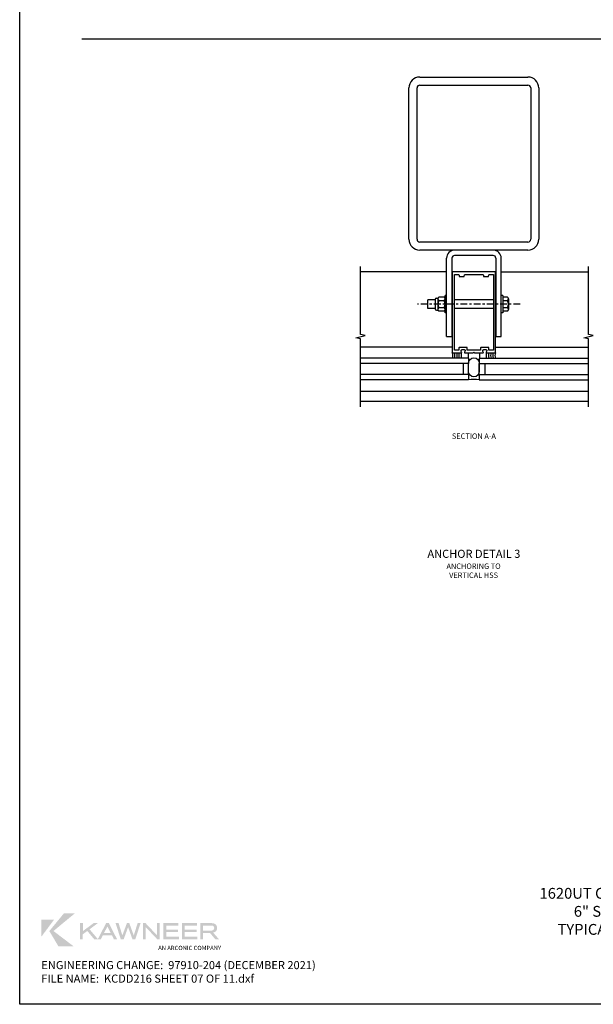
# Model space of a CAD drawing. Units: inches. Extents: x 0 to 140, y 0 to 90.
# Drawn here: x 0 to 27, y 0 to 46 of the extents above; entities that cross this region are included whole.
import ezdxf

# ---------------------------------------------------------------- set-up
doc = ezdxf.new("R2010")
doc.units = ezdxf.units.IN
doc.header["$MEASUREMENT"] = 0
doc.linetypes.add('CENTER', pattern=[2, 1.25, -0.25, 0.25, -0.25])
doc.layers.get('0').update_dxf_attribs({"color": 4})
for name, color, linetype in [('CENTER', 1, 'CENTER'), ('DIME', 2, 'Continuous'), ('FORMAT', 7, 'Continuous'), ('Kawneer Logo-English', 7, 'Continuous'), ('TEXT', 3, 'Continuous')]:
    doc.layers.add(name, color=color, linetype=linetype)
doc.styles.get("Standard").update_dxf_attribs({"font": 'arial.ttf'})

# ---------------------------------------------------------------- blocks, each defined once
blk = doc.blocks.new('Kawneer Logo English')
at = {"layer": 'Kawneer Logo-English'}
for points in [[(0.0002, 0.2564), (0, 0.1137), (0.0012, 0.1153), (0.0046, 0.1197), (0.0099, 0.1268), (0.0167, 0.136), (0.0248, 0.1468), (0.0339, 0.1588), (0.0435, 0.1717), (0.0535, 0.185), (0.0634, 0.1984), (0.073, 0.2112), (0.0821, 0.2234), (0.0902, 0.2342), (0.097, 0.2433), (0.1022, 0.2503), (0.1057, 0.2549), (0.1069, 0.2565)], [(0.2706, 0.0336), (0.2688, 0.035), (0.2633, 0.0391), (0.255, 0.0454), (0.2442, 0.0536), (0.2314, 0.0633), (0.2173, 0.0741), (0.202, 0.0857), (0.1863, 0.0976), (0.1706, 0.1096), (0.1553, 0.1211), (0.1411, 0.132), (0.1285, 0.1417), (0.1176, 0.15), (0.1094, 0.1563), (0.1041, 0.1604), (0.1023, 0.1619), (0.1044, 0.1637), (0.1101, 0.1683), (0.1189, 0.1757), (0.1304, 0.1851), (0.1439, 0.1963), (0.159, 0.2087), (0.1751, 0.2221), (0.1917, 0.2359), (0.2083, 0.2496), (0.2244, 0.2628), (0.2395, 0.2753), (0.253, 0.2864), (0.2644, 0.2959), (0.2731, 0.3031), (0.2788, 0.3078), (0.2808, 0.3095), (0.2799, 0.3095), (0.277, 0.3096), (0.2725, 0.3096), (0.2666, 0.3096), (0.2597, 0.3096), (0.252, 0.3096), (0.2438, 0.3096), (0.2352, 0.3096), (0.2267, 0.3096), (0.2184, 0.3095), (0.2106, 0.3095), (0.2037, 0.3095), (0.1979, 0.3095), (0.1933, 0.3095), (0.1904, 0.3095), (0.1894, 0.3095), (0.188, 0.3078), (0.1841, 0.303), (0.1781, 0.2958), (0.1702, 0.2862), (0.161, 0.2751), (0.1507, 0.2625), (0.1396, 0.2491), (0.1283, 0.2352), (0.1169, 0.2214), (0.1059, 0.208), (0.0955, 0.1955), (0.0863, 0.1843), (0.0785, 0.1748), (0.0724, 0.1675), (0.0686, 0.1627), (0.0672, 0.1612), (0.068, 0.1597), (0.0704, 0.1556), (0.0743, 0.1493), (0.0791, 0.1412), (0.0849, 0.1315), (0.0913, 0.1208), (0.0982, 0.1092), (0.1053, 0.0973), (0.1124, 0.0855), (0.1193, 0.0739), (0.1257, 0.0632), (0.1315, 0.0535), (0.1364, 0.0454), (0.1402, 0.0391), (0.1426, 0.035), (0.1435, 0.0336)], [(0.8092, 0.2278), (0.7789, 0.1309), (0.7782, 0.1288), (0.7776, 0.127), (0.7771, 0.1253), (0.7767, 0.1238), (0.7764, 0.1249), (0.7761, 0.126), (0.7759, 0.1268), (0.7758, 0.1272), (0.7756, 0.128), (0.7751, 0.1292), (0.774, 0.1323), (0.7721, 0.1373), (0.7698, 0.1436), (0.7671, 0.1512), (0.764, 0.1596), (0.7606, 0.1686), (0.7573, 0.1779), (0.7539, 0.1872), (0.7506, 0.1962), (0.7475, 0.2046), (0.7448, 0.2122), (0.7424, 0.2185), (0.7406, 0.2235), (0.7395, 0.2266), (0.7391, 0.2278), (0.7191, 0.2278), (0.6843, 0.1336), (0.6832, 0.1306), (0.6824, 0.1282), (0.6817, 0.1261), (0.6812, 0.1241), (0.6809, 0.1251), (0.6805, 0.1262), (0.6802, 0.1273), (0.6799, 0.1287), (0.6795, 0.1298), (0.6785, 0.1329), (0.677, 0.1378), (0.675, 0.1442), (0.6726, 0.1516), (0.67, 0.16), (0.6672, 0.169), (0.6643, 0.1782), (0.6614, 0.1875), (0.6586, 0.1964), (0.656, 0.2047), (0.6536, 0.2123), (0.6516, 0.2186), (0.6501, 0.2235), (0.6491, 0.2266), (0.6488, 0.2278), (0.6238, 0.2278), (0.6676, 0.0927), (0.6923, 0.0927), (0.726, 0.1855), (0.727, 0.1883), (0.7278, 0.1906), (0.7285, 0.1928), (0.729, 0.1947), (0.7299, 0.1922), (0.7307, 0.1894), (0.7318, 0.1863), (0.7331, 0.1827), (0.7655, 0.0927), (0.7896, 0.0927), (0.8341, 0.2278), (0.8306, 0.2278)], [(0.9726, 0.2278), (0.9726, 0.1355), (0.973, 0.1265), (0.973, 0.1255), (0.9731, 0.1238), (0.9717, 0.1254), (0.9711, 0.1263), (0.9642, 0.1339), (0.8756, 0.2278), (0.853, 0.2278), (0.853, 0.0927), (0.8757, 0.0927), (0.8757, 0.1928), (0.8757, 0.1931), (0.8756, 0.194), (0.8755, 0.1953), (0.8754, 0.1968), (0.8756, 0.1965), (0.8757, 0.1963), (0.8765, 0.1955), (0.8782, 0.1936), (0.8798, 0.1918), (0.8805, 0.1909), (0.8816, 0.1898), (0.8845, 0.1867), (0.8892, 0.1819), (0.8952, 0.1756), (0.9021, 0.1681), (0.91, 0.1598), (0.9184, 0.151), (0.9272, 0.1418), (0.9358, 0.1326), (0.9442, 0.1237), (0.9521, 0.1154), (0.9591, 0.108), (0.965, 0.1017), (0.9696, 0.0969), (0.9726, 0.0938), (0.9736, 0.0927), (0.9952, 0.0927), (0.9952, 0.2278), (0.9927, 0.2278)], [(1.0494, 0.1526), (1.0512, 0.1526), (1.0549, 0.1526), (1.0602, 0.1526), (1.0668, 0.1526), (1.0744, 0.1526), (1.0827, 0.1526), (1.0915, 0.1526), (1.1006, 0.1526), (1.1095, 0.1526), (1.1182, 0.1526), (1.1262, 0.1526), (1.1334, 0.1526), (1.1396, 0.1526), (1.1442, 0.1526), (1.1472, 0.1526), (1.1482, 0.1526), (1.1482, 0.173), (1.1472, 0.173), (1.1442, 0.173), (1.1396, 0.173), (1.1335, 0.173), (1.1262, 0.173), (1.1182, 0.173), (1.1095, 0.173), (1.1006, 0.173), (1.0915, 0.173), (1.0827, 0.173), (1.0744, 0.173), (1.0668, 0.173), (1.0602, 0.173), (1.0549, 0.173), (1.0512, 0.173), (1.0494, 0.173), (1.0494, 0.1754), (1.0494, 0.1794), (1.0494, 0.1844), (1.0494, 0.1899), (1.0494, 0.1953), (1.0494, 0.2003), (1.0494, 0.2043), (1.0494, 0.2067), (1.0512, 0.2067), (1.055, 0.2067), (1.0605, 0.2067), (1.0672, 0.2067), (1.075, 0.2067), (1.0835, 0.2067), (1.0925, 0.2067), (1.1019, 0.2067), (1.1111, 0.2067), (1.12, 0.2067), (1.1283, 0.2067), (1.1356, 0.2067), (1.1419, 0.2067), (1.1466, 0.2067), (1.1497, 0.2067), (1.1508, 0.2067), (1.1508, 0.2278), (1.1483, 0.2278), (1.0259, 0.2278), (1.0259, 0.0927), (1.1556, 0.0927), (1.1556, 0.1137), (1.1545, 0.1137), (1.1512, 0.1137), (1.1462, 0.1137), (1.1397, 0.1137), (1.1319, 0.1137), (1.1232, 0.1137), (1.1139, 0.1137), (1.1043, 0.1137), (1.0945, 0.1137), (1.0851, 0.1137), (1.0761, 0.1137), (1.0679, 0.1137), (1.0609, 0.1137), (1.0552, 0.1137), (1.0513, 0.1137), (1.0494, 0.1137), (1.0494, 0.1164), (1.0494, 0.1209), (1.0494, 0.1267), (1.0494, 0.1331), (1.0494, 0.1395), (1.0494, 0.1453), (1.0494, 0.1499)], [(1.2056, 0.1526), (1.2075, 0.1526), (1.2112, 0.1526), (1.2165, 0.1526), (1.223, 0.1526), (1.2306, 0.1526), (1.239, 0.1526), (1.2478, 0.1526), (1.2568, 0.1526), (1.2658, 0.1526), (1.2744, 0.1526), (1.2826, 0.1526), (1.2897, 0.1526), (1.2958, 0.1526), (1.3005, 0.1526), (1.3035, 0.1526), (1.3045, 0.1526), (1.3045, 0.173), (1.3035, 0.173), (1.3005, 0.173), (1.2958, 0.173), (1.2897, 0.173), (1.2826, 0.173), (1.2744, 0.173), (1.2658, 0.173), (1.2568, 0.173), (1.2478, 0.173), (1.239, 0.173), (1.2306, 0.173), (1.223, 0.173), (1.2165, 0.173), (1.2112, 0.173), (1.2075, 0.173), (1.2056, 0.173), (1.2056, 0.1754), (1.2056, 0.1794), (1.2056, 0.1844), (1.2056, 0.1899), (1.2056, 0.1953), (1.2056, 0.2003), (1.2056, 0.2043), (1.2056, 0.2067), (1.2075, 0.2067), (1.2113, 0.2067), (1.2167, 0.2067), (1.2234, 0.2067), (1.2313, 0.2067), (1.2397, 0.2067), (1.2489, 0.2067), (1.2581, 0.2067), (1.2674, 0.2067), (1.2762, 0.2067), (1.2845, 0.2067), (1.2919, 0.2067), (1.2981, 0.2067), (1.3029, 0.2067), (1.306, 0.2067), (1.3071, 0.2067), (1.3071, 0.2278), (1.3046, 0.2278), (1.1822, 0.2278), (1.1822, 0.0927), (1.3119, 0.0927), (1.3119, 0.1137), (1.3107, 0.1137), (1.3075, 0.1137), (1.3024, 0.1137), (1.2959, 0.1137), (1.2882, 0.1137), (1.2795, 0.1137), (1.2702, 0.1137), (1.2605, 0.1137), (1.2508, 0.1137), (1.2413, 0.1137), (1.2324, 0.1137), (1.2242, 0.1137), (1.2172, 0.1137), (1.2115, 0.1137), (1.2076, 0.1137), (1.2056, 0.1137), (1.2056, 0.1164), (1.2056, 0.1209), (1.2056, 0.1267), (1.2056, 0.1331), (1.2056, 0.1395), (1.2056, 0.1453), (1.2056, 0.1499)]]:
    blk.add_hatch(color=256, dxfattribs=at).paths.add_polyline_path(points)
h = blk.add_hatch(color=256, dxfattribs=at)
h.paths.add_polyline_path([(0.527, 0.1446), (0.529, 0.1487), (0.5323, 0.1552), (0.5365, 0.1634), (0.541, 0.1723), (0.5453, 0.1808), (0.5491, 0.1882), (0.5516, 0.1932), (0.5526, 0.1952), (0.5528, 0.1958), (0.5534, 0.1971), (0.5542, 0.199), (0.555, 0.2013), (0.5555, 0.2001), (0.5561, 0.1989), (0.5567, 0.1975), (0.5575, 0.1959), (0.5583, 0.1943), (0.5606, 0.1896), (0.564, 0.1829), (0.568, 0.1749), (0.5724, 0.1662), (0.5766, 0.1578), (0.5803, 0.1503), (0.5831, 0.1446), (0.5791, 0.1446), (0.5725, 0.1446), (0.5642, 0.1446), (0.555, 0.1446), (0.5459, 0.1446), (0.5376, 0.1446), (0.5311, 0.1446)], flags=16)
h.paths.add_polyline_path([(0.5657, 0.2278), (0.5444, 0.2278), (0.4748, 0.0934), (0.473, 0.0956), (0.47, 0.0991), (0.4661, 0.1037), (0.4616, 0.1091), (0.4563, 0.1153), (0.4507, 0.122), (0.4448, 0.1291), (0.4387, 0.1362), (0.4327, 0.1433), (0.4269, 0.1502), (0.4215, 0.1567), (0.4165, 0.1626), (0.4123, 0.1675), (0.4089, 0.1715), (0.4065, 0.1744), (0.4053, 0.1758), (0.4067, 0.1769), (0.4094, 0.1789), (0.4132, 0.1817), (0.4179, 0.1852), (0.4232, 0.1891), (0.4291, 0.1935), (0.4353, 0.1982), (0.4416, 0.2029), (0.4479, 0.2076), (0.454, 0.2121), (0.4596, 0.2163), (0.4646, 0.22), (0.4689, 0.2232), (0.4721, 0.2256), (0.4743, 0.2272), (0.475, 0.2278), (0.4674, 0.2278), (0.4396, 0.2278), (0.4386, 0.227), (0.4359, 0.2251), (0.4318, 0.2221), (0.4264, 0.2181), (0.4201, 0.2133), (0.4129, 0.208), (0.4051, 0.2023), (0.397, 0.1963), (0.3889, 0.1904), (0.3809, 0.1845), (0.3733, 0.1788), (0.3663, 0.1737), (0.3602, 0.1691), (0.355, 0.1654), (0.3513, 0.1626), (0.3491, 0.161), (0.3491, 0.1631), (0.3491, 0.1663), (0.3491, 0.1703), (0.3491, 0.175), (0.3491, 0.1802), (0.3491, 0.1858), (0.3491, 0.1917), (0.3491, 0.1975), (0.3491, 0.2033), (0.3491, 0.2088), (0.3491, 0.214), (0.3491, 0.2185), (0.3491, 0.2223), (0.3491, 0.2252), (0.3491, 0.2271), (0.3491, 0.2278), (0.3258, 0.2278), (0.3258, 0.0927), (0.3487, 0.0927), (0.3487, 0.0944), (0.3487, 0.0988), (0.3487, 0.1052), (0.3487, 0.1126), (0.3487, 0.12), (0.3487, 0.1267), (0.3487, 0.1318), (0.3487, 0.1343), (0.3507, 0.1357), (0.3549, 0.1388), (0.3605, 0.1429), (0.3669, 0.1476), (0.3733, 0.1523), (0.3792, 0.1566), (0.3837, 0.1599), (0.3862, 0.1618), (0.3873, 0.1604), (0.3895, 0.1578), (0.3925, 0.1542), (0.3965, 0.1495), (0.4009, 0.1443), (0.4058, 0.1384), (0.4109, 0.1322), (0.4162, 0.126), (0.4216, 0.1196), (0.4266, 0.1137), (0.4313, 0.108), (0.4355, 0.1029), (0.4391, 0.0987), (0.4418, 0.0955), (0.4436, 0.0934), (0.4442, 0.0927), (0.4743, 0.0927), (0.4754, 0.0927), (0.5008, 0.0927), (0.5015, 0.094), (0.5032, 0.0973), (0.5055, 0.1021), (0.5083, 0.1077), (0.5111, 0.1135), (0.5137, 0.1186), (0.5157, 0.1226), (0.5167, 0.1248), (0.518, 0.1248), (0.5207, 0.1248), (0.5246, 0.1248), (0.5296, 0.1248), (0.5353, 0.1248), (0.5415, 0.1248), (0.5482, 0.1248), (0.5551, 0.1248), (0.562, 0.1248), (0.5688, 0.1248), (0.575, 0.1248), (0.5807, 0.1248), (0.5856, 0.1248), (0.5896, 0.1248), (0.5923, 0.1248), (0.5936, 0.1248), (0.5946, 0.1226), (0.5966, 0.1186), (0.5992, 0.1135), (0.602, 0.1077), (0.6048, 0.1021), (0.6071, 0.0973), (0.6088, 0.094), (0.6094, 0.0927), (0.6364, 0.0927), (0.5672, 0.2278)])
h = blk.add_hatch(color=256, dxfattribs=at)
h.paths.add_polyline_path([(1.3584, 0.1651), (1.3584, 0.168), (1.3584, 0.1729), (1.3584, 0.1792), (1.3584, 0.1862), (1.3584, 0.1931), (1.3584, 0.1995), (1.3584, 0.2044), (1.3584, 0.2072), (1.3599, 0.2072), (1.3627, 0.2072), (1.3664, 0.2072), (1.3711, 0.2072), (1.3764, 0.2072), (1.3823, 0.2072), (1.3883, 0.2072), (1.3946, 0.2072), (1.4008, 0.2072), (1.4067, 0.2072), (1.4123, 0.2072), (1.4173, 0.2072), (1.4214, 0.2072), (1.4245, 0.2072), (1.4266, 0.2072), (1.4273, 0.2072), (1.431, 0.2071), (1.4343, 0.2069), (1.4359, 0.2067), (1.4374, 0.2064), (1.4389, 0.2061), (1.4404, 0.2056), (1.4417, 0.2051), (1.443, 0.2045), (1.4442, 0.2037), (1.4454, 0.2029), (1.4466, 0.2018), (1.4476, 0.2007), (1.4486, 0.1993), (1.4495, 0.1978), (1.4504, 0.1961), (1.4511, 0.1945), (1.4516, 0.193), (1.452, 0.1914), (1.4522, 0.19), (1.4524, 0.1887), (1.4524, 0.1875), (1.4525, 0.1863), (1.4524, 0.1845), (1.4522, 0.1828), (1.4519, 0.181), (1.4514, 0.1794), (1.4508, 0.1779), (1.4501, 0.1765), (1.4493, 0.1751), (1.4483, 0.1737), (1.447, 0.1723), (1.4457, 0.1711), (1.4443, 0.17), (1.4428, 0.169), (1.4412, 0.1682), (1.4396, 0.1675), (1.4379, 0.1669), (1.4361, 0.1665), (1.4342, 0.166), (1.4324, 0.1657), (1.4304, 0.1655), (1.4285, 0.1654), (1.4244, 0.1652), (1.4202, 0.1651), (1.4177, 0.1651), (1.4111, 0.1651), (1.4018, 0.1651), (1.391, 0.1651), (1.38, 0.1651), (1.37, 0.1651), (1.3623, 0.1651)], flags=16)
h.paths.add_polyline_path([(1.4438, 0.1486), (1.4469, 0.1492), (1.4495, 0.1499), (1.4519, 0.1506), (1.454, 0.1515), (1.4559, 0.1522), (1.4576, 0.153), (1.4591, 0.154), (1.4606, 0.1549), (1.4621, 0.1558), (1.4634, 0.1569), (1.4647, 0.158), (1.4659, 0.1591), (1.467, 0.1602), (1.468, 0.1613), (1.4689, 0.1626), (1.4699, 0.1637), (1.4706, 0.1649), (1.4715, 0.1662), (1.4721, 0.1674), (1.4728, 0.1686), (1.4733, 0.1699), (1.4738, 0.1711), (1.4743, 0.1724), (1.4747, 0.1737), (1.4754, 0.1761), (1.4758, 0.1785), (1.4762, 0.1808), (1.4765, 0.1831), (1.4766, 0.1851), (1.4767, 0.1871), (1.4766, 0.1889), (1.4765, 0.1906), (1.4764, 0.1924), (1.4761, 0.1941), (1.4758, 0.1958), (1.4756, 0.1974), (1.4751, 0.199), (1.4746, 0.2006), (1.4742, 0.2021), (1.4735, 0.2036), (1.473, 0.2051), (1.4722, 0.2065), (1.4715, 0.2079), (1.4706, 0.2092), (1.4698, 0.2105), (1.4689, 0.2118), (1.4679, 0.213), (1.4669, 0.2141), (1.4658, 0.2154), (1.4647, 0.2164), (1.4635, 0.2174), (1.4622, 0.2184), (1.461, 0.2194), (1.4596, 0.2203), (1.4583, 0.2211), (1.4568, 0.222), (1.4554, 0.2227), (1.4538, 0.2234), (1.4523, 0.224), (1.4507, 0.2246), (1.4491, 0.2251), (1.4473, 0.2256), (1.4452, 0.2262), (1.4433, 0.2265), (1.4411, 0.2269), (1.4389, 0.2272), (1.4364, 0.2274), (1.4335, 0.2276), (1.43, 0.2277), (1.4261, 0.2278), (1.426, 0.2278), (1.3349, 0.2278), (1.3349, 0.0927), (1.3586, 0.0927), (1.3586, 0.0947), (1.3586, 0.1001), (1.3586, 0.108), (1.3586, 0.117), (1.3586, 0.1263), (1.3586, 0.1348), (1.3586, 0.1413), (1.3586, 0.1448), (1.3623, 0.1448), (1.3694, 0.1448), (1.3787, 0.1448), (1.389, 0.1448), (1.3993, 0.1448), (1.4082, 0.1448), (1.4147, 0.1448), (1.4177, 0.1448), (1.4201, 0.142), (1.4252, 0.136), (1.4323, 0.1276), (1.4403, 0.1181), (1.4482, 0.1087), (1.455, 0.1006), (1.4599, 0.0948), (1.4618, 0.0927), (1.4925, 0.0927), (1.4907, 0.0948), (1.4856, 0.1005), (1.4785, 0.1088), (1.4701, 0.1183), (1.4615, 0.1282), (1.4536, 0.1373), (1.4474, 0.1445)])
at = {"layer": 'Kawneer Logo-English', "insert": (1.5101, 0.0373), "char_height": 0.036, "attachment_point": 3}
blk.add_mtext_dynamic_manual_height_columns('{\\fArial TUR|b0|i0|c0|p34;\\T1.05;AN ARCONIC COMPANY}', width=0.61259, gutter_width=1, heights=[0], dxfattribs=at)
blk = doc.blocks.new('B178023')
for points in [[(-0.578, 1.25, 0.669376), (-0.567, 1.276, -0.199773), (-0.594, 1.339), (-0.594, 1.35, -0.414214), (-0.544, 1.4), (-0.456, 1.4, -0.414214), (-0.406, 1.35), (-0.406, 1.339, -0.199773), (-0.433, 1.276, 0.669376), (-0.422, 1.25), (-0.03, 1.25), (0, 1.28), (0.03, 1.25), (0.422, 1.25, 0.669376), (0.433, 1.276, -0.199773), (0.406, 1.339), (0.406, 1.35, -0.414214), (0.456, 1.4), (0.544, 1.4, -0.414214), (0.594, 1.35), (0.594, 1.339, -0.199773), (0.567, 1.276, 0.669376), (0.578, 1.25), (1, 1.25), (1, 5), (-1, 5), (-1, 1.25)], [(-0.306, 1.47, 0.414214), (-0.336, 1.5), (-0.664, 1.5, 0.414214), (-0.694, 1.47), (-0.694, 1.375), (-0.9, 1.375), (-0.9, 4.875), (-0.74, 4.875, -0.414214), (-0.68, 4.815), (-0.68, 4.78), (-0.445, 4.78), (-0.445, 4.815, -0.414214), (-0.385, 4.875), (0.385, 4.875, -0.414214), (0.445, 4.815), (0.445, 4.78), (0.68, 4.78), (0.68, 4.815, -0.414214), (0.74, 4.875), (0.9, 4.875), (0.9, 1.375), (0.694, 1.375), (0.694, 1.47, 0.414214), (0.664, 1.5), (0.336, 1.5, 0.414214), (0.306, 1.47), (0.306, 1.38), (-0.306, 1.38)]]:
    blk.add_lwpolyline(points, format="xyb", close=True)
blk = doc.blocks.new('B027475-M')
for p, q in [((-0.235, 0.15), (-0.235, 0.4)), ((0.077, 0.4), (0.077, 0.15))]:
    blk.add_line(p, q)

msp = doc.modelspace()

# ---------------------------------------------------------------- linework, layer by layer
at = {"ltscale": 0.25}
for p, q in [((126.746637, 44.622024), (2.875, 44.622024)), ((19.727452, 30.872024), (19.977452, 30.872024)), ((22.008458, 30.872024), (22.258458, 30.872024))]:
    msp.add_line(p, q, dxfattribs=at)
for p, q in [((18.492955, 42.872024), (23.492955, 42.872024)), ((17.992955, 35.372024), (17.992955, 42.372024)), ((18.367955, 35.372024), (18.367955, 42.372024)), ((18.492955, 42.497024), (23.492955, 42.497024)), ((23.617955, 42.372024), (23.617955, 35.372024)), ((23.992955, 42.372024), (23.992955, 35.372024)), ((23.492955, 35.247024), (18.492955, 35.247024)), ((23.492955, 34.872024), (18.492955, 34.872024)), ((21.883458, 34.622024), (20.102452, 34.622024)), ((19.727452, 30.872024), (19.727452, 34.497024)), ((19.977452, 34.497024), (19.977452, 30.872024)), ((22.008458, 34.497024), (22.008458, 30.872024)), ((22.258458, 30.872024), (22.258458, 34.497024)), ((19.727452, 33.872024), (15.75064, 33.872024)), ((22.258458, 33.872024), (26.290063, 33.872024)), ((19.198022, 32.566024), (18.85939, 32.566024)), ((18.85939, 32.178024), (18.85939, 32.566024)), ((19.198022, 32.593025), (19.198022, 32.151025)), ((19.258022, 32.653025), (19.336105, 32.653025)), ((19.329022, 32.616582), (19.329022, 32.127466)), ((19.626021, 32.534405), (19.369025, 32.534405)), ((19.626018, 32.696784), (19.369026, 32.696784)), ((19.666022, 31.965774), (19.666022, 32.778274)), ((19.731022, 32.778174), (19.666022, 32.778174)), ((19.666022, 32.616582), (19.666022, 32.127466)), ((19.731022, 31.965774), (19.731022, 32.778274)), ((21.892955, 32.566024), (20.092955, 32.566024)), ((22.32346, 32.77803), (22.258458, 32.77803)), ((22.32346, 32.77803), (22.32346, 31.966033)), ((22.551436, 32.696792), (22.32346, 32.696792)), ((22.551436, 32.534408), (22.32346, 32.534408)), ((22.59145, 32.6156), (22.59145, 32.128463)), ((19.198022, 32.178024), (18.85939, 32.178024)), ((19.258022, 32.091025), (19.336104, 32.091025)), ((19.626019, 32.047265), (19.369025, 32.047265)), ((19.626017, 32.209644), (19.36903, 32.209644)), ((19.731022, 31.965774), (19.666022, 31.965774)), ((21.892955, 32.178024), (20.092955, 32.178024)), ((22.32346, 31.966033), (22.258458, 31.966033)), ((22.55144, 32.209655), (22.32346, 32.209655)), ((22.551436, 32.047271), (22.32346, 32.047271)), ((19.992955, 30.392024), (15.750614, 30.392024)), ((21.992955, 30.392024), (26.290037, 30.392024)), ((20.742963, 29.872024), (15.750614, 29.872024)), ((20.742963, 29.622024), (15.750614, 29.622024)), ((20.492963, 29.622024), (20.492963, 29.122024)), ((20.742963, 29.122024), (20.742955, 29.622024)), ((20.742963, 29.872024), (20.742963, 29.622024)), ((21.242948, 29.872024), (26.290037, 29.872024)), ((21.242948, 29.872024), (21.242948, 29.622024)), ((21.242948, 29.622024), (26.290037, 29.622024)), ((21.242948, 29.122024), (21.242956, 29.622024)), ((21.492948, 29.622024), (21.492948, 29.122024)), ((20.742963, 29.122024), (15.750614, 29.122024)), ((20.742963, 28.872024), (15.750614, 28.872024)), ((20.742963, 29.122024), (20.742963, 28.872024)), ((21.242948, 29.122024), (26.290037, 29.122024)), ((21.242948, 29.122024), (21.242948, 28.872024)), ((21.242948, 28.872024), (26.290037, 28.872024)), ((15.750614, 28.352024), (26.290037, 28.352024)), ((26.290037, 27.872024), (15.750614, 27.872024))]:
    msp.add_line(p, q)
for points in [[(15.750614, 27.622024), (15.750614, 30.766143), (15.538362, 30.819064), (15.963187, 30.924985), (15.750935, 30.977905), (15.750614, 34.122024)], [(26.290037, 27.622024), (26.290037, 30.766143), (26.077785, 30.819064), (26.50261, 30.924985), (26.290357, 30.977905), (26.290037, 34.122024)]]:
    msp.add_lwpolyline(points)
msp.add_lwpolyline([(20.742956, 29.639022, -1), (21.242956, 29.639022), (21.242956, 29.264952, -1), (20.742956, 29.264952)], format="xyb", close=True)
for centre, radius, start, end in [((18.492955, 42.372024), 0.5, 90, 180), ((23.492955, 42.372024), 0.5, 0, 90), ((18.492955, 42.372024), 0.125, 90, 180), ((23.492955, 42.372024), 0.125, 0, 90), ((18.492955, 35.372024), 0.5, 180, 270), ((18.492955, 35.372024), 0.125, 180, 270), ((23.492955, 35.372024), 0.125, 270, 0), ((23.492955, 35.372024), 0.5, 270, 0), ((20.102452, 34.497024), 0.375, 90, 180), ((20.102452, 34.497024), 0.125, 90, 180), ((21.883458, 34.497024), 0.375, 0, 90), ((21.883458, 34.497024), 0.125, 0, 90), ((19.258022, 32.593025), 0.06, 90, 180), ((19.431401, 32.615594), 0.102384, 127.5334033, 232.4656782), ((19.678548, 32.372024), 0.349525, 152.317206, 207.6824395), ((19.316497, 32.372024), 0.349525, 332.3175605, 27.682794), ((19.563643, 32.615594), 0.102384, 307.5343218, 52.4665967), ((22.241917, 32.372024), 0.349525, 332.3194572, 27.6833195), ((22.489064, 32.6156), 0.102384, 307.5317308, 52.4682692), ((19.258022, 32.151025), 0.06, 180, 270), ((19.431401, 32.128454), 0.102384, 127.5334033, 232.4656782), ((19.563643, 32.128454), 0.102384, 307.5343218, 52.4665967), ((22.489064, 32.128463), 0.102384, 307.5317308, 52.4682692), ((19.699446, 29.997024), 0.319025, 336.9323029, 23.0676971), ((19.799446, 29.997024), 0.319025, 336.9323029, 23.0676971), ((19.899446, 29.997024), 0.319025, 336.9323029, 23.0676971), ((19.999446, 29.997024), 0.319025, 336.9323029, 23.0676971), ((21.986465, 29.997024), 0.319025, 156.9323029, 203.0676971), ((22.086465, 29.997024), 0.319025, 156.9323029, 203.0676971), ((22.186465, 29.997024), 0.319025, 156.9323029, 203.0676971), ((22.286465, 29.997024), 0.319025, 156.9323029, 203.0676971), ((20.992955, 27.137873), 1.752079, 81.7966015, 98.2033985)]:
    msp.add_arc(centre, radius, start, end)
at = {"layer": 'CENTER', "ltscale": 0.25}
msp.add_line((23.133336, 32.372024), (18.39133, 32.372024), dxfattribs=at)
at = {"layer": 'FORMAT'}
msp.add_lwpolyline([(140.269672, 0), (0, 0), (0, 90.425378)], dxfattribs=at)

# ---------------------------------------------------------------- block references
msp.add_blockref('B178023', (20.992955, 28.872024))
at = {"rotation": 180}
msp.add_blockref('B027475-M', (20.492963, 30.272024), dxfattribs=at)
at = {"xscale": -1, "rotation": 180}
msp.add_blockref('B027475-M', (21.492948, 30.272024), dxfattribs=at)
at = {"xscale": 5.5, "yscale": 5.5, "zscale": 5.5}
msp.add_blockref('Kawneer Logo English', (1, 2.5), dxfattribs=at)

# ---------------------------------------------------------------- texts
at = {"layer": 'DIME', "ltscale": 0.25, "insert": (20.992795, 26.395019), "char_height": 0.25, "width": 5.00716235, "attachment_point": 2}
msp.add_mtext('SECTION A-A', dxfattribs=at)
at = {"layer": 'TEXT', "ltscale": 0.25, "attachment_point": 2}
for s, insert, char_height, width in [('ANCHOR DETAIL 3', (20.992738, 21.017533), 0.375, 4.6875), ('ANCHORING TO\\PVERTICAL HSS', (20.97792, 20.381606), 0.25, 5.00716235)]:
    msp.add_mtext(s, dxfattribs=dict(at, insert=insert, char_height=char_height, width=width))
at = {"layer": 'TEXT', "insert": (29.047365, 3.058922), "char_height": 0.5, "width": 25.62061226, "attachment_point": 8}
msp.add_mtext('1620UT CURTAIN WALL SYSTEM \\P6" SYSTEM (1" INFILL)\\PTYPICAL ANCHOR DETAILS ', dxfattribs=at)
at = {"layer": 'TEXT', "insert": (1, 2), "char_height": 0.375, "attachment_point": 1}
msp.add_mtext_dynamic_manual_height_columns('ENGINEERING CHANGE:  97910-204 (DECEMBER 2021)\\PFILE NAME:  KCDD216 SHEET 07 OF 11.dxf', width=14.2412346, gutter_width=1.25, heights=[0], dxfattribs=at)

doc.saveas('drawing.dxf')
